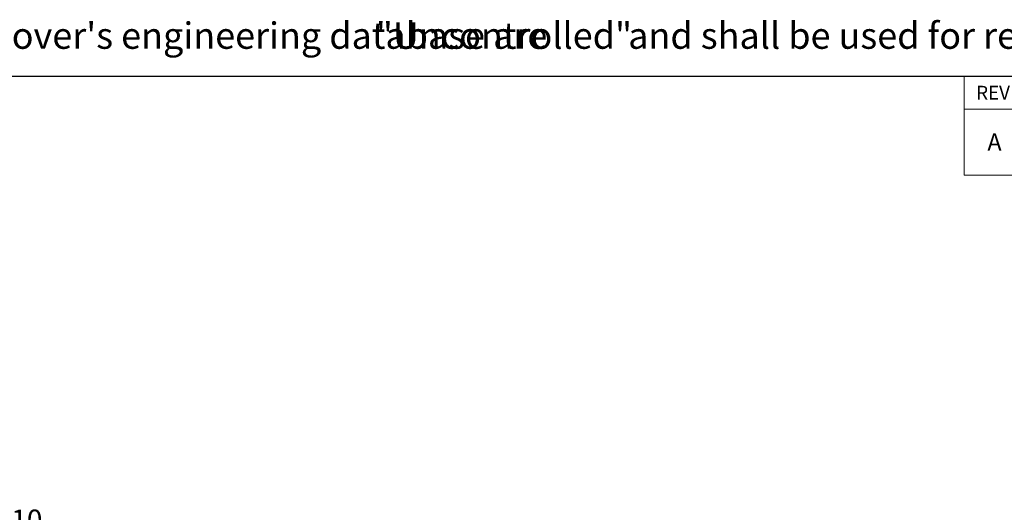
# Model space of a CAD drawing. Units: inches. Extents: x 0.5 to 21.5, y 0.5 to 16.8.
# Drawn here: x 11.8 to 17.7, y 13.9 to 16.8 of the extents above; entities that cross this region are included whole.
import ezdxf

# ---------------------------------------------------------------- set-up
doc = ezdxf.new("R2010")
doc.units = ezdxf.units.IN
doc.header["$MEASUREMENT"] = 0
for name, color, linetype in [('BORDER', 7, 'Continuous'), ('CONTROL_STAMP', 1, 'Continuous'), ('DEFAULT', 7, 'Continuous')]:
    doc.layers.add(name, color=color, linetype=linetype)
doc.styles.add('SLDTEXTSTYLE0', font='TXT', dxfattribs={"width": 0.695402})
doc.styles.add('SLDTEXTSTYLE1', font='TXT', dxfattribs={"width": 0.605})
doc.styles.add('SLDTEXTSTYLE5', font='TXT', dxfattribs={"width": 0.75})
doc.dimstyles.new('SLDDIMSTYLE0', dxfattribs={"dimtxt": 0.125, "dimasz": 0.13, "dimexe": 0, "dimexo": 0.0625, "dimgap": 0.03125, "dimtad": 0, "dimtih": 1, "dimtoh": 1, "dimlfac": 4, "dimrnd": 1e-09, "dimzin": 4, "dimdsep": 46, "dimtxsty": 'SLDTEXTSTYLE5', "dimsah": 1, "dimcen": 0.09, "dimadec": 0, "dimazin": 1, "dimtfac": 1, "dimtofl": 0, "dimtmove": 0, "dimatfit": 3, "dimfxl": 1, "dimfrac": 2, "dimtolj": 1, "dimtzin": 12, "dimarcsym": 0})

# ---------------------------------------------------------------- blocks, each defined once
blk = doc.blocks.new('SW_NOTE_0')
at = {"color": 0, "linetype": 'Continuous', "lineweight": 18, "char_height": 0.16, "attachment_point": 1, "style": 'SLDTEXTSTYLE0'}
for s, insert in [("CAD generated and maintained drawing. All printed and electronic copies outside of PSG - Dover's engineering database are", (0, 0.2063)), ('"Uncontrolled"', (11.512, 0.2063)), ('and shall be used for reference only.', (13.0422, 0.2063))]:
    blk.add_mtext(s, dxfattribs=dict(at, insert=insert))
blk = doc.blocks.new('PSG-Dover_B_Size_Controll_Stamp')
at = {"color": 7, "linetype": 'Continuous', "lineweight": 18}
blk.add_blockref('SW_NOTE_0', (0.0232, 0.0129), dxfattribs=at)
blk = doc.blocks.new('PSG-Dover_C_Size_Controll_Stamp')
at = {"layer": 'BORDER'}
blk.add_blockref('PSG-Dover_B_Size_Controll_Stamp', (0.518, 1.7197), dxfattribs=at)
blk = doc.blocks.new('SW_TABLEANNOTATION_0')
at = {"color": 0, "linetype": 'Continuous', "lineweight": 0}
for p, q in [((0, 0), (0, -0.6)), ((4, 0), (0, 0)), ((0.375, 0), (0.375, -0.6)), ((4, -0.6), (4, 0)), ((0, -0.2), (4, -0.2)), ((0, -0.6), (4, -0.6))]:
    blk.add_line(p, q, dxfattribs=at)
at = {"color": 0, "linetype": 'Continuous', "lineweight": 0, "attachment_point": 1, "style": 'SLDTEXTSTYLE1'}
for s, insert, char_height in [('REV', (0.0733, -0.0589), 0.08333), ('DESCRIPTION', (1.8079, -0.0589), 0.083333), ('XRELEASED INTO PRODUCTION', (0.3947, -0.2784), 0.104167), ('A', (0.1412, -0.3479), 0.1042), ('SEE ECN #GRT000022', (0.3947, -0.4173), 0.104167)]:
    blk.add_mtext(s, dxfattribs=dict(at, insert=insert, char_height=char_height))
blk = doc.blocks.new('_D_14')
at = {"layer": 'DEFAULT'}
for p, q in [((10.771, 12.9376), (10.771, 13.934)), ((11.295, 12.539), (11.295, 13.934)), ((10.771, 13.809), (11.295, 13.809)), ((11.295, 13.809), (11.5802, 13.809))]:
    blk.add_line(p, q, dxfattribs=at)
for points in [[(10.771, 13.809), (10.901, 13.789), (10.901, 13.829)], [(11.295, 13.809), (11.165, 13.829), (11.165, 13.789)]]:
    blk.add_solid(points, dxfattribs=at)
at = {"layer": 'DEFAULT', "insert": (11.5802, 13.8709), "char_height": 0.125, "attachment_point": 1, "style": 'SLDTEXTSTYLE5'}
blk.add_mtext('2.10', dxfattribs=at)

msp = doc.modelspace()

# ---------------------------------------------------------------- linework, layer by layer
at = {"layer": 'DEFAULT'}
msp.add_line((0.5, 16.5), (21.5, 16.5), dxfattribs=at)

# ---------------------------------------------------------------- block references
at = {"color": 7, "linetype": 'Continuous', "lineweight": 0}
msp.add_blockref('SW_TABLEANNOTATION_0', (17.5, 16.5), dxfattribs=at)
at = {"layer": 'CONTROL_STAMP'}
msp.add_blockref('PSG-Dover_C_Size_Controll_Stamp', (1.87981, 14.8867), dxfattribs=at)

# ---------------------------------------------------------------- dimensions: what is measured, and where the dimension line sits
at = {"layer": 'DEFAULT'}
dim = msp.add_linear_dim(base=(11.29496, 13.80896), p1=(10.77096, 12.88764), p2=(11.29496, 12.489), dimstyle='SLDDIMSTYLE0', dxfattribs=at)
dim.commit()
dim.dimension.update_dxf_attribs({"geometry": '_D_14', "text_midpoint": (11.74185, 13.80896), "dimtype": 160})

doc.saveas('drawing.dxf')
